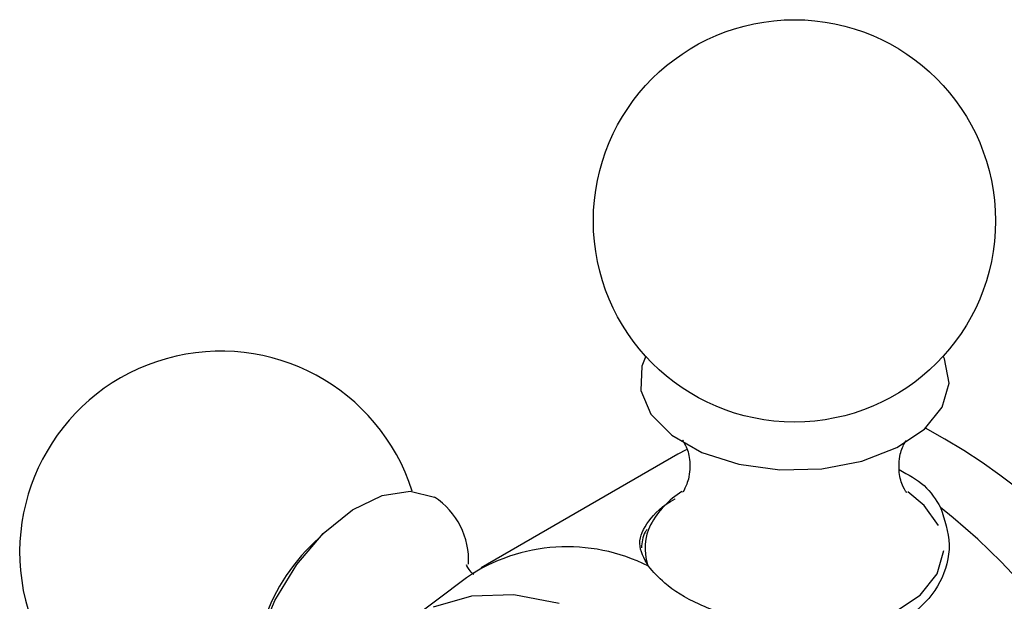
# Model space of a CAD drawing. Units: millimetres. Extents: x 5 to 995, y 5 to 995.
# Drawn here: x 695 to 726, y 841 to 860 of the extents above; entities that cross this region are included whole.
import ezdxf

# ---------------------------------------------------------------- set-up
doc = ezdxf.new("R2010")
doc.units = ezdxf.units.MM

msp = doc.modelspace()

# ---------------------------------------------------------------- linework, layer by layer
at = {"color": 7, "linetype": 'Continuous', "lineweight": 25}
for p, q in [((716.1, 846.39), (715.828, 846.245)), ((715.828, 846.245), (709.464, 842.571)), ((704.351, 843.667), (703.943, 843.266)), ((708.99, 842.257), (707.029, 840.779))]:
    msp.add_line(p, q, dxfattribs=at)
at = {"color": 7, "linetype": 'Continuous', "lineweight": 25, "flags": 128}
for points in [[(714.788, 849.411), (714.662, 849.088), (714.626, 848.302), (714.958, 847.54), (715.635, 846.857), (716.605, 846.306), (717.797, 845.926), (719.122, 845.746), (720.483, 845.778), (721.777, 846.022), (722.91, 846.458), (723.797, 847.054), (724.373, 847.767), (724.594, 848.542), (724.594, 848.542)], [(724.594, 848.542), (724.444, 849.324), (724.404, 849.411)], [(702.411, 836.761), (702.271, 837.017), (702.018, 837.944), (702.025, 839.06), (702.292, 840.282), (702.799, 841.52), (703.507, 842.682), (704.366, 843.681), (705.31, 844.444), (706.27, 844.914), (707.175, 845.056), (707.957, 844.86)], [(724.255, 843.948), (723.79, 844.594), (723.259, 845.028)], [(711.991, 841.419), (710.523, 841.701), (709.153, 841.661), (707.915, 841.302)]]:
    msp.add_lwpolyline(points, dxfattribs=at)
at = {"color": 8, "linetype": 'Continuous', "lineweight": 25, "flags": 128}
msp.add_lwpolyline([(720.051, 840.43), (720.453, 840.462), (721.704, 840.698), (722.799, 841.119), (723.657, 841.696), (724.213, 842.384), (724.427, 843.134)], dxfattribs=at)
at = {"color": 7, "linetype": 'Continuous', "lineweight": 25}
msp.add_circle((719.596, 853.785), 6.5, dxfattribs=at)
for centre, radius, start, end in [((701.051, 843.076), 6.5, 17.7114, 281.8101), ((714.386, 829.362), 20.082, 358.0586, 61.9463), ((706.641, 842.829), 2.42, 356.6759, 57.0626), ((717.54, 842.543), 2.96, 122.3457, 151.2161), ((710.431, 827.079), 22.3, 8.5188, 51.4812), ((708.297, 838.892), 6.172, 134.8706, 165.1348), ((712.252, 837.421), 5.833, 63.2989, 123.9963)]:
    msp.add_arc(centre, radius, start, end, dxfattribs=at)
at = {"color": 8, "linetype": 'Continuous', "lineweight": 25}
msp.add_arc((716.439, 843.21), 1.674, 153.0736, 198.286, dxfattribs=at)
at = {"color": 7, "linetype": 'Continuous', "lineweight": 25}
for points, knots in [([(715.986, 846.692), (715.981, 846.696), (715.942, 846.732), (716.101, 846.543), (716.234, 846.064), (716.208, 845.453), (716.016, 845.056), (715.992, 845.031), (715.982, 845.02)], [0, 0, 0, 0, 0.02629, 0.209339, 0.416889, 0.66145, 0.859407, 1, 1, 1, 1]), ([(722.977, 845.937), (722.987, 846.042), (723.014, 846.32), (723.171, 846.649), (723.2, 846.681), (723.212, 846.694)], [0, 0, 0, 0, 0.2573814, 0.6849181, 1, 1, 1, 1]), ([(723.202, 845.022), (723.208, 845.017), (723.246, 844.982), (723.086, 845.181), (722.98, 845.562), (722.978, 845.843), (722.977, 845.937)], [0, 0, 0, 0, 0.061355, 0.407588, 0.800993, 1, 1, 1, 1]), ([(722.983, 845.747), (723.274, 845.589), (723.862, 845.27), (724.166, 844.776), (724.319, 844.527)], [0, 0, 0, 0, 0.4948197, 1, 1, 1, 1]), ([(714.873, 842.632), (714.737, 842.876), (714.466, 843.363), (714.837, 844.076), (715.312, 844.578), (715.744, 844.807), (715.744, 844.807)], [0, 0, 0, 0, 0.333471, 0.666789, 0.999698, 1, 1, 1, 1]), ([(724.319, 844.527), (724.452, 844.128), (724.718, 843.332), (724.385, 842.08), (723.546, 841.08), (722.284, 840.483), (720.788, 840.308), (719.29, 840.467), (718.359, 840.736), (717.955, 840.853)], [0, 0, 0, 0, 0.152811, 0.305552, 0.458106, 0.601643, 0.741339, 0.887817, 1, 1, 1, 1]), ([(714.826, 843.817), (714.807, 843.788), (714.682, 843.606), (714.665, 843.395), (714.651, 843.216)], [0, 0, 0, 0, 0.156268, 1, 1, 1, 1]), ([(709.234, 842.355), (709.177, 842.409), (709.022, 842.556), (708.986, 842.714), (708.996, 842.664), (708.997, 842.659)], [0, 0, 0, 0, 0.340787, 0.929169, 1, 1, 1, 1]), ([(717.955, 840.853), (717.456, 841.023), (716.457, 841.364), (715.41, 842.012), (715.033, 842.447), (714.873, 842.632)], [0, 0, 0, 0, 0.365023, 0.730378, 1, 1, 1, 1])]:
    msp.add_open_spline(points, degree=3, knots=knots, dxfattribs=at)

doc.saveas('drawing.dxf')
